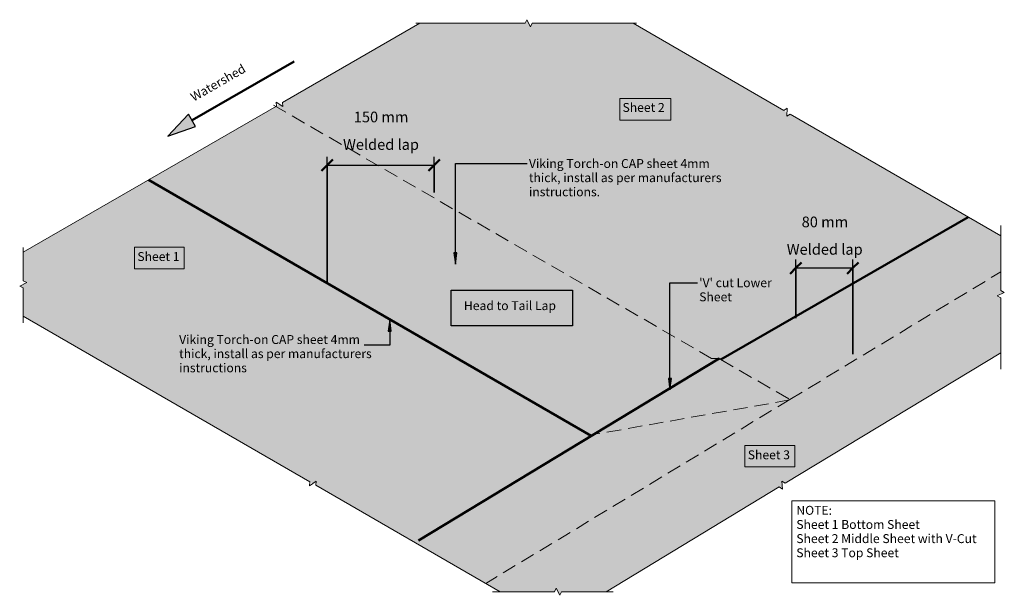
# Model space of a CAD drawing. Units: millimetres. Extents: x 1493 to 2873, y 1704 to 2511.
import ezdxf

# ---------------------------------------------------------------- set-up
doc = ezdxf.new("R2010")
doc.units = ezdxf.units.MM
doc.linetypes.add('Dash Short', pattern=[30, 20, -10])
doc.linetypes.add('Hidden', pattern=[35.71875, 23.8125, -11.90625])
for name, color, linetype, lineweight in [('A-____-____-DIMS', 211, 'Continuous', 30), ('A-____-____-DIMS-5', 211, 'Continuous', 30), ('A-____-____-IDEN', 131, 'Continuous', 30), ('A-DETL-____-HDLN', 90, 'Hidden', 18), ('A-DETL-____-MEDM', 33, 'Continuous', 25), ('A-DETL-____-OTLN', 90, 'Continuous', 18), ('A-DETL-____-THIN', 151, 'Continuous', 30), ('A-DETL-____-WIDE', 214, 'Continuous', 50), ('A-DETL-GENF-OTLN', 92, 'Continuous', 18), ('G-____-____-TEXT', 231, 'Continuous', 30)]:
    doc.layers.add(name, color=color, linetype=linetype, lineweight=lineweight)
doc.styles.add('Arial', font='arial.ttf', dxfattribs={"height": 1.232234})
doc.styles.add('Arial_1', font='arial.ttf', dxfattribs={"height": 1.309129})
doc.dimstyles.new('Diagonal', dxfattribs={"dimscale": 304.8, "dimtxt": 0.020084, "dimasz": 0.020833, "dimexe": 0.015748, "dimexo": 0.000215278, "dimgap": 0.009843, "dimtad": 1, "dimdec": 0, "dimlfac": 304.8, "dimzin": 0, "dimdsep": 46, "dimtxsty": 'Arial_1', "dimblk1": 'OBLIQUE', "dimblk2": 'OBLIQUE', "dimsah": 1, "dimcen": 0.09, "dimazin": 0, "dimtfac": 1, "dimtdec": 4, "dimtix": 1, "dimtmove": 0, "dimatfit": 3, "dimfxl": 1, "dimtvp": 1, "dimtolj": 1, "dimtzin": 0, "dimarcsym": 2})

# ---------------------------------------------------------------- blocks, each defined once
blk = doc.blocks.new('Break Line _M_ - Break Line _M_-796862-vik_tor_067_intsshtt intersection_sheet t-joint 1')
at = {"layer": 'A-DETL-GENF-OTLN'}
for p, q in [((-414.8, 0), (-5, 0)), ((-5, 0), (-2.5, 5)), ((-2.5, 5), (2.5, -5)), ((2.5, -5), (5, 0)), ((5, 0), (227.5, 0))]:
    blk.add_line(p, q, dxfattribs=at)
blk = doc.blocks.new('Break Line _M_ - Break Line _M_-667490-vik_tor_067_intsshtt intersection_sheet t-joint 1')
at = {"layer": 'A-DETL-GENF-OTLN'}
for p, q in [((2.5, 5), (-2.5, -5)), ((5, 0), (2.5, 5)), ((-5, 0), (-469, 0)), ((-2.5, -5), (-5, 0)), ((303.3, 0), (5, 0))]:
    blk.add_line(p, q, dxfattribs=at)
blk = doc.blocks.new('Break Line _M_ - Break Line _M_-796909-vik_tor_067_intsshtt intersection_sheet t-joint 1')
at = {"layer": 'A-DETL-GENF-OTLN'}
for p, q in [((-249.4, 0), (-5, 0)), ((-5, 0), (-2.5, 5)), ((-2.5, 5), (2.5, -5)), ((2.5, -5), (5, 0)), ((5, 0), (346.1, 0))]:
    blk.add_line(p, q, dxfattribs=at)
blk = doc.blocks.new('Viking Roofspec - Waterproofing Membrane Detail - Torch-on 4mm cap sheet-799494-vik_tor_067_intsshtt intersection_sheet t-joint 1')
at = {"layer": 'A-DETL-GENF-OTLN', "color": 170, "lineweight": 50}
blk.add_line((0, 0), (717, 0), dxfattribs=at)
blk = doc.blocks.new('Viking Roofspec - Waterproofing Membrane Detail - Torch-on 4mm cap sheet-487245-vik_tor_067_intsshtt intersection_sheet t-joint 1')
at = {"layer": 'A-DETL-GENF-OTLN', "color": 5, "linetype": 'Dash Short'}
blk.add_line((0, 0), (709.3, 0), dxfattribs=at)
blk = doc.blocks.new('Viking Roofspec - Waterproofing Membrane Detail - Torch-on 4mm cap sheet-482635-vik_tor_067_intsshtt intersection_sheet t-joint 1')
at = {"layer": 'A-DETL-GENF-OTLN', "color": 5, "linetype": 'Dash Short'}
blk.add_line((0, 0), (10, 0), dxfattribs=at)
blk = doc.blocks.new('Viking Roofspec - Waterproofing Membrane Detail - Torch-on 4mm cap sheet-663654-vik_tor_067_intsshtt intersection_sheet t-joint 1')
at = {"layer": 'A-DETL-GENF-OTLN', "color": 5, "linetype": 'Dash Short'}
blk.add_line((0, 0), (3.4, 0), dxfattribs=at)
blk = doc.blocks.new('Viking Roofspec - Waterproofing Membrane Detail - Torch-on 4mm cap sheet-793617-vik_tor_067_intsshtt intersection_sheet t-joint 1')
at = {"layer": 'A-DETL-GENF-OTLN', "color": 170, "lineweight": 50}
blk.add_line((0, 0), (493.2, 0), dxfattribs=at)
blk = doc.blocks.new('Viking Roofspec - Waterproofing Membrane Detail - Torch-on 4mm cap sheet-793661-vik_tor_067_intsshtt intersection_sheet t-joint 1')
at = {"layer": 'A-DETL-GENF-OTLN', "color": 170, "lineweight": 50}
blk.add_line((0, 0), (1.8, 0), dxfattribs=at)
blk = doc.blocks.new('Viking Roofspec - Waterproofing Membrane Detail - Torch-on 4mm cap sheet-793826-vik_tor_067_intsshtt intersection_sheet t-joint 1')
at = {"layer": 'A-DETL-GENF-OTLN', "color": 170, "lineweight": 50}
blk.add_line((0, 0), (400.5, 0), dxfattribs=at)
blk = doc.blocks.new('Break Line _M_ - Break Line _M_-797482-vik_tor_067_intsshtt intersection_sheet t-joint 1')
at = {"layer": 'A-DETL-GENF-OTLN'}
for p, q in [((-54, 0), (-5, 0)), ((-5, 0), (-2.5, 5)), ((-2.5, 5), (2.5, -5)), ((2.5, -5), (5, 0)), ((5, 0), (51.6, 0))]:
    blk.add_line(p, q, dxfattribs=at)
blk = doc.blocks.new('Break Line _M_ - Break Line _M_-668189-vik_tor_067_intsshtt intersection_sheet t-joint 1')
at = {"layer": 'A-DETL-GENF-OTLN'}
for p, q in [((2.5, 5), (-2.5, -5)), ((5, 0), (2.5, 5)), ((-5, 0), (-288.8, 0)), ((-2.5, -5), (-5, 0)), ((358.1, 0), (5, 0))]:
    blk.add_line(p, q, dxfattribs=at)
blk = doc.blocks.new('Break Line _M_ - Break Line _M_-797170-vik_tor_067_intsshtt intersection_sheet t-joint 1')
at = {"layer": 'A-DETL-GENF-OTLN'}
for p, q in [((-96.2, 0), (-5, 0)), ((-5, 0), (-2.5, 5)), ((-2.5, 5), (2.5, -5)), ((2.5, -5), (5, 0)), ((5, 0), (105.1, 0))]:
    blk.add_line(p, q, dxfattribs=at)
blk = doc.blocks.new('Break Line _M_ - Break Line _M_-798546-vik_tor_067_intsshtt intersection_sheet t-joint 1')
at = {"layer": 'A-DETL-GENF-OTLN'}
for p, q in [((-77.3, 0), (-5, 0)), ((-5, 0), (-2.5, 5)), ((-2.5, 5), (2.5, -5)), ((2.5, -5), (5, 0)), ((5, 0), (92, 0))]:
    blk.add_line(p, q, dxfattribs=at)
blk = doc.blocks.new('Break Line _M_ - Break Line _M_-799437-vik_tor_067_intsshtt intersection_sheet t-joint 1')
at = {"layer": 'A-DETL-GENF-OTLN'}
for p, q in [((-158.1, 0), (-5, 0)), ((-5, 0), (-2.5, 5)), ((-2.5, 5), (2.5, -5)), ((2.5, -5), (5, 0)), ((5, 0), (151.1, 0))]:
    blk.add_line(p, q, dxfattribs=at)
blk = doc.blocks.new('DIMBLOCK1-vik_tor_067_intsshtt intersection_sheet t-joint 1')
at = {"layer": 'A-____-____-DIMS-5', "transparency": 16777216}
for p, q in [((2581.1, 2092.5), (2581.1, 2175)), ((2661.1, 2042), (2661.1, 2175)), ((2581.1, 2163), (2661.1, 2163)), ((2581.1, 2163), (2581.1, 2092.5)), ((2661.1, 2163), (2661.1, 2042))]:
    blk.add_line(p, q, dxfattribs=at)
at = {"layer": 'A-____-____-DIMS-5', "lineweight": 50, "transparency": 16777216}
for p, q in [((2581.1, 2163), (2589, 2170.9)), ((2661.1, 2163), (2669, 2170.9)), ((2581.1, 2163), (2573.1, 2155)), ((2661.1, 2163), (2653.1, 2155))]:
    blk.add_line(p, q, dxfattribs=at)
at = {"layer": 'A-____-____-DIMS-5', "color": 0, "transparency": 16777216, "char_height": 15, "attachment_point": 1, "line_spacing_factor": 0.941778, "style": 'Arial_1'}
for s, insert, width in [('80 mm', (2589.2, 2235.1), 76.567), ('Welded lap', (2568.3, 2196.6), 126.575)]:
    blk.add_mtext(s, dxfattribs=dict(at, insert=insert, width=width))
blk = doc.blocks.new('_Oblique')
at = {"color": 0, "linetype": 'ByBlock', "lineweight": -2}
blk.add_line((-0.5, -0.5), (0.5, 0.5), dxfattribs=at)
blk = doc.blocks.new('DIMBLOCK2-vik_tor_067_intsshtt intersection_sheet t-joint 1')
at = {"layer": 'A-____-____-DIMS-5', "lineweight": 50, "transparency": 16777216}
for p, q in [((1923.8, 2307.1), (1915.8, 2299.1)), ((1923.8, 2307.1), (1931.7, 2315)), ((2074, 2307.1), (2066, 2299.1)), ((2074, 2307.1), (2081.9, 2315))]:
    blk.add_line(p, q, dxfattribs=at)
at = {"layer": 'A-____-____-DIMS-5', "transparency": 16777216}
for p, q in [((1923.8, 2141), (1923.8, 2319.1)), ((1923.8, 2307.1), (2074, 2307.1)), ((1923.8, 2307.1), (1923.8, 2141)), ((2074, 2269.1), (2074, 2319.1)), ((2074, 2307.1), (2074, 2269.1))]:
    blk.add_line(p, q, dxfattribs=at)
at = {"layer": 'A-____-____-DIMS-5', "color": 0, "transparency": 16777216, "char_height": 15, "attachment_point": 1, "line_spacing_factor": 0.941778, "style": 'Arial_1'}
for s, insert, width in [('150 mm', (1961.2, 2382.3), 90.411), ('Welded lap', (1946.1, 2343.7), 126.575)]:
    blk.add_mtext(s, dxfattribs=dict(at, insert=insert, width=width))

msp = doc.modelspace()

# ---------------------------------------------------------------- hatches: boundary and pattern name
at = {"layer": 'A-____-____-IDEN'}
msp.add_hatch(color=256, dxfattribs=at).paths.add_polyline_path([(2011.5325, 2090.2735), (2009.4425, 2074.3985), (2013.6225, 2074.3985)])
at = {"layer": 'A-DETL-GENF-OTLN', "transparency": 33554552}
msp.add_hatch(color=171, dxfattribs=at).paths.add_polyline_path([(2293.692, 1927.6907), (2301.301, 1931.7106), (2574.9561, 1979.9634), (2868.3143, 2157.5125), (2868.3143, 2208.0835), (2573.0154, 2378.8765), (2568.348, 2375.7999), (2568.6872, 2381.3798), (2352.7642, 2506.2638), (2211.4412, 2506.2638), (2208.9412, 2501.2638), (2203.9412, 2511.2638), (2201.4412, 2506.2638), (2053.9343, 2506.2638), (1861.2335, 2395.008), (1861.5685, 2389.4279), (1856.9034, 2392.508), (1673.3036, 2286.5066), (2292.2591, 1928.5194)])
at = {"layer": 'A-DETL-GENF-OTLN'}
msp.add_hatch(color=7, dxfattribs=at).paths.add_polyline_path([(1700.5036, 2348.055), (1739.1747, 2361.3705), (1729.1728, 2378.6943)])
at = {"layer": 'A-DETL-GENF-OTLN', "transparency": 33554483}
msp.add_hatch(color=171, dxfattribs=at).paths.add_polyline_path([(2146.1848, 1720.4583), (2571.2328, 1977.71), (2292.2591, 1928.5194), (1673.3036, 2286.5066), (1497.6912, 2185.1168), (1497.6912, 2145.0978), (1502.6912, 2142.5978), (1492.6912, 2137.5978), (1497.6912, 2135.0978), (1497.6912, 2095.5296), (1903.6633, 1860.7263), (1908.3307, 1863.8028), (1907.9915, 1858.2229), (2046.8029, 1777.9381)])
at = {"layer": 'A-DETL-GENF-OTLN', "transparency": 33554636}
msp.add_hatch(color=171, dxfattribs=at).paths.add_polyline_path([(2250.0319, 1703.8658), (2252.5319, 1708.8658), (2314.8095, 1708.8658), (2557.6467, 1855.838), (2561.6913, 1853.286), (2562.3094, 1853.66), (2561.4742, 1863.999), (2566.2019, 1861.0159), (2868.3143, 2043.8633), (2868.3143, 2121.2638), (2863.3143, 2123.7638), (2873.3143, 2128.7638), (2868.3143, 2131.2638), (2868.3143, 2208.0835), (2822.7279, 2234.4495), (2475.7856, 2034.587), (2473.2644, 2036.0453), (2046.8029, 1777.9381), (2166.2282, 1708.8658), (2242.5319, 1708.8658), (2245.0319, 1713.8658), (2247.5319, 1708.8658)])
at = {"layer": 'G-____-____-TEXT'}
for points in [[(2103.6147, 2168.4364), (2105.7047, 2184.3114), (2101.5247, 2184.3114)], [(2404.4668, 1992.0109), (2406.5568, 2007.8859), (2402.3768, 2007.8859)]]:
    msp.add_hatch(color=250, dxfattribs=at).paths.add_polyline_path(points)

# ---------------------------------------------------------------- linework, layer by layer
at = {"layer": 'A-____-____-IDEN'}
for p, q in [((2011.5325, 2090.2735), (2009.4425, 2074.3985)), ((2013.6225, 2074.3985), (2011.5325, 2090.2735)), ((2011.5325, 2090.2735), (2011.5325, 2054.7142)), ((2009.4425, 2074.3985), (2013.6225, 2074.3985)), ((2011.5325, 2054.7142), (1975.5558, 2054.7142))]:
    msp.add_line(p, q, dxfattribs=at)
at = {"layer": 'A-DETL-____-HDLN'}
for p, q in [((2073.9561, 2274.9577), (2073.9561, 2281.6575)), ((1923.7819, 2140.5996), (1923.7819, 2168.055))]:
    msp.add_line(p, q, dxfattribs=at)
at = {"layer": 'A-DETL-____-MEDM'}
for p, q in [((2097.6912, 2131.7103), (2267.6912, 2131.7103)), ((2097.6912, 2081.7103), (2097.6912, 2131.7103)), ((2267.6912, 2131.7103), (2267.6912, 2081.7103)), ((2267.6912, 2081.7103), (2097.6912, 2081.7103))]:
    msp.add_line(p, q, dxfattribs=at)
at = {"layer": 'A-DETL-____-OTLN'}
for p, q in [((2334.241, 2400.4847), (2405.491, 2400.4847)), ((2334.241, 2370.4847), (2334.241, 2400.4847)), ((2405.491, 2400.4847), (2405.491, 2370.4847)), ((2405.491, 2370.4847), (2334.241, 2370.4847)), ((1653.5064, 2191.9811), (1723.5064, 2191.9811)), ((1653.5064, 2161.9811), (1653.5064, 2191.9811)), ((1723.5064, 2191.9811), (1723.5064, 2161.9811)), ((1723.5064, 2161.9811), (1653.5064, 2161.9811)), ((2509.4573, 1913.8658), (2579.4573, 1913.8658)), ((2509.4573, 1883.8658), (2509.4573, 1913.8658)), ((2579.4573, 1913.8658), (2579.4573, 1883.8658)), ((2579.4573, 1883.8658), (2509.4573, 1883.8658)), ((2575.1887, 1836.5106), (2860.1887, 1836.5106)), ((2575.1887, 1721.5106), (2575.1887, 1836.5106)), ((2860.1887, 1836.5106), (2860.1887, 1721.5106)), ((2860.1887, 1721.5106), (2575.1887, 1721.5106))]:
    msp.add_line(p, q, dxfattribs=at)
at = {"layer": 'A-DETL-____-OTLN', "color": 5, "linetype": 'Dash Short'}
for p, q in [((2572.6463, 1978.5655), (2868.3143, 2157.5125)), ((2475.6997, 2034.5376), (2572.6463, 1978.5655)), ((2572.6463, 1978.5655), (2146.1848, 1720.4583)), ((2572.2047, 1977.8813), (2301.5741, 1930.1618))]:
    msp.add_line(p, q, dxfattribs=at)
at = {"layer": 'A-DETL-____-OTLN', "color": 5}
msp.add_line((2051.683, 1780.8917), (2328.4253, 1948.3843), dxfattribs=at)
at = {"layer": 'A-DETL-____-THIN'}
for p, q in [((1729.1728, 2378.6943), (1700.5036, 2348.055)), ((1739.1747, 2361.3705), (1729.1728, 2378.6943)), ((1700.5036, 2348.055), (1739.1747, 2361.3705)), ((2581.0675, 2095.2366), (2581.0675, 2137.5279)), ((2661.0675, 2076.2638), (2661.0675, 2111.2638))]:
    msp.add_line(p, q, dxfattribs=at)
at = {"layer": 'A-DETL-____-WIDE'}
msp.add_line((1877.4738, 2452.7667), (1734.5796, 2370.2667), dxfattribs=at)
at = {"layer": 'G-____-____-TEXT', "color": 250}
for p, q in [((2103.6147, 2309.4931), (2204.2646, 2309.4931)), ((2103.6147, 2168.4364), (2103.6147, 2309.4931)), ((2105.7047, 2184.3114), (2101.5247, 2184.3114)), ((2101.5247, 2184.3114), (2103.6147, 2168.4364)), ((2103.6147, 2168.4364), (2105.7047, 2184.3114)), ((2404.4668, 2142.3129), (2443.0074, 2142.3129)), ((2404.4668, 1992.0109), (2404.4668, 2142.3129)), ((2406.5568, 2007.8859), (2402.3768, 2007.8859)), ((2402.3768, 2007.8859), (2404.4668, 1992.0109)), ((2404.4668, 1992.0109), (2406.5568, 2007.8859))]:
    msp.add_line(p, q, dxfattribs=at)

# ---------------------------------------------------------------- block references
at = {"layer": 'A-DETL-GENF-OTLN'}
for name, p, rotation in [('Break Line _M_ - Break Line _M_-796862-vik_tor_067_intsshtt intersection_sheet t-joint 1', (1856.9034, 2392.508), 30.00000000000103), ('Break Line _M_ - Break Line _M_-796909-vik_tor_067_intsshtt intersection_sheet t-joint 1', (2568.6872, 2381.3798), 329.956065727813), ('Break Line _M_ - Break Line _M_-797170-vik_tor_067_intsshtt intersection_sheet t-joint 1', (2868.3143, 2126.2638), 269.9999999999997), ('Break Line _M_ - Break Line _M_-797482-vik_tor_067_intsshtt intersection_sheet t-joint 1', (1497.6912, 2140.0978), 89.9999999999999), ('Break Line _M_ - Break Line _M_-667490-vik_tor_067_intsshtt intersection_sheet t-joint 1', (1903.6633, 1860.7263), 329.956065727813), ('Break Line _M_ - Break Line _M_-668189-vik_tor_067_intsshtt intersection_sheet t-joint 1', (2561.9243, 1858.427), 31.18356718125582), ('Break Line _M_ - Break Line _M_-798546-vik_tor_067_intsshtt intersection_sheet t-joint 1', (2247.5319, 1708.8658), 180)]:
    msp.add_blockref(name, p, dxfattribs=dict(at, rotation=rotation))
msp.add_blockref('Break Line _M_ - Break Line _M_-799437-vik_tor_067_intsshtt intersection_sheet t-joint 1', (2206.4412, 2506.2638), dxfattribs=at)
at = {"layer": 'A-DETL-GENF-OTLN', "color": 5, "linetype": 'Dash Short', "rotation": 329.956065727813}
for name, p in [('Viking Roofspec - Waterproofing Membrane Detail - Torch-on 4mm cap sheet-487245-vik_tor_067_intsshtt intersection_sheet t-joint 1', (1848.7344, 2391.3737)), ('Viking Roofspec - Waterproofing Membrane Detail - Torch-on 4mm cap sheet-663654-vik_tor_067_intsshtt intersection_sheet t-joint 1', (2472.715, 2036.2638))]:
    msp.add_blockref(name, p, dxfattribs=at)
at = {"layer": 'A-DETL-GENF-OTLN', "color": 5}
for name, p, rotation in [('Viking Roofspec - Waterproofing Membrane Detail - Torch-on 4mm cap sheet-799494-vik_tor_067_intsshtt intersection_sheet t-joint 1', (1673.3036, 2286.5066), 329.956065727813), ('Viking Roofspec - Waterproofing Membrane Detail - Torch-on 4mm cap sheet-793826-vik_tor_067_intsshtt intersection_sheet t-joint 1', (2475.6997, 2034.5376), 29.9448780318183), ('Viking Roofspec - Waterproofing Membrane Detail - Torch-on 4mm cap sheet-793617-vik_tor_067_intsshtt intersection_sheet t-joint 1', (2051.683, 1780.8917), 31.18356718125599), ('Viking Roofspec - Waterproofing Membrane Detail - Torch-on 4mm cap sheet-793661-vik_tor_067_intsshtt intersection_sheet t-joint 1', (2473.6255, 2036.2638), 314.9999999999938)]:
    msp.add_blockref(name, p, dxfattribs=dict(at, rotation=rotation))
at = {"layer": 'A-DETL-GENF-OTLN', "color": 5, "linetype": 'Dash Short'}
msp.add_blockref('Viking Roofspec - Waterproofing Membrane Detail - Torch-on 4mm cap sheet-482635-vik_tor_067_intsshtt intersection_sheet t-joint 1', (2462.715, 2036.2638), dxfattribs=at)

# ---------------------------------------------------------------- texts
at = {"layer": 'A-____-____-IDEN', "char_height": 12.5, "attachment_point": 1, "style": 'Arial'}
for s, insert, width in [('Viking Torch-on CAP sheet 4mm', (1716.2558, 2068.8898), 307.447156), ('thick, install as per manufacturers', (1716.2558, 2049.0461), 313.860656), ('instructions', (1716.2558, 2029.2023), 105.82275)]:
    msp.add_mtext(s, dxfattribs=dict(at, insert=insert, width=width))
at = {"layer": 'G-____-____-TEXT', "color": 7, "insert": (1730.6157, 2406.9358), "char_height": 12.5, "width": 102.616, "attachment_point": 1, "rotation": 29.9265618, "style": 'Arial'}
msp.add_mtext('Watershed', dxfattribs=at)
at = {"layer": 'G-____-____-TEXT', "color": 7, "char_height": 12.5, "attachment_point": 1, "style": 'Arial'}
for s, insert, width in [('Sheet 2', (2337.991, 2394.4097), 72.151875), ('Viking Torch-on CAP sheet 4mm ', (2206.7646, 2315.7431), 313.459812), ('thick, install as per manufacturers ', (2206.7646, 2295.8994), 319.873312), ('instructions. ', (2206.7646, 2276.0556), 117.848062), ('Sheet 1', (1657.6743, 2185.3078), 72.151875), ("'V' cut Lower ", (2445.5074, 2148.5629), 125.06325), ('Sheet', (2445.5074, 2128.7192), 54.51475), ('Head to Tail Lap', (2115.6076, 2116.4442), 154.324844), ('Sheet 3', (2513.6252, 1907.1925), 72.151875), ('NOTE:', (2581.6707, 1829.3349), 64.936688), ('Sheet 1 Bottom Sheet', (2581.6707, 1809.4911), 206.033688), ('Sheet 2 Middle Sheet with V-Cut', (2581.6707, 1789.6474), 301.835344), ('Sheet 3 Top Sheet', (2581.6707, 1769.8036), 175.168719)]:
    msp.add_mtext(s, dxfattribs=dict(at, insert=insert, width=width))

# ---------------------------------------------------------------- dimensions: what is measured, and where the dimension line sits
at = {"layer": 'A-____-____-DIMS'}
for base, p1, p2, override, picture, middle in [((2073.9561, 2307.0781), (1923.7819, 2091.0226), (2073.9561, 2219.0788), {"dimpost": '<>mm', "dimfxl": 197.359298}, 'DIMBLOCK2-vik_tor_067_intsshtt intersection_sheet t-joint 1', (1961.1979, 2362.2696)), ((2661.0675, 2162.9864), (2581.0675, 2042.4902), (2661.0675, 1992.0314), {"dimpost": '<>mm', "dimfxl": 94.583798}, 'DIMBLOCK1-vik_tor_067_intsshtt intersection_sheet t-joint 1', (2589.1647, 2215.1299))]:
    dim = msp.add_linear_dim(base=base, p1=p1, p2=p2, text='<>\\XWelded lap', dimstyle='Diagonal', override=override, dxfattribs=at)
    dim.commit()
    dim.dimension.update_dxf_attribs({"geometry": picture, "text_midpoint": middle, "dimtype": 128})

doc.saveas('drawing.dxf')
